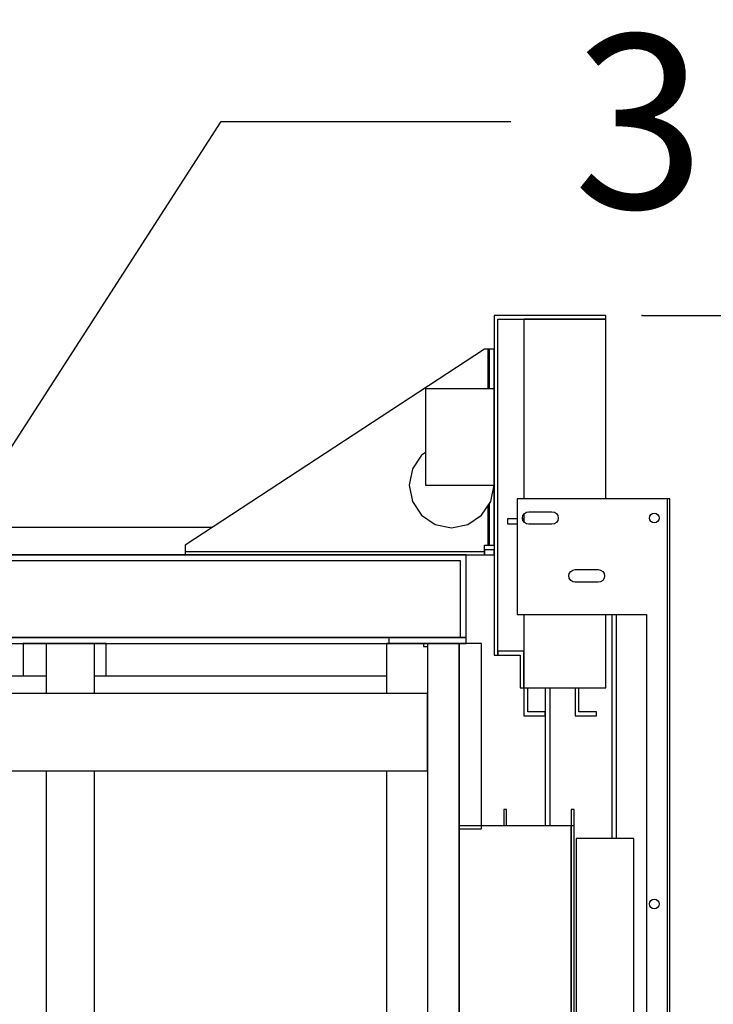
# Model space of a CAD drawing. Extents: x 5 to 3075, y 5 to 302.
# Drawn here: x 2868 to 2880, y 177 to 194 of the extents above; entities that cross this region are included whole.
import ezdxf

# ---------------------------------------------------------------- set-up
doc = ezdxf.new("R2010")
doc.units = 0
doc.header["$LTSCALE"] = 0.5
doc.header["$MEASUREMENT"] = 0
doc.layers.get('0').update_dxf_attribs({"linetype": 'CONTINUOUS'})
doc.layers.add('9', color=7, linetype='CONTINUOUS')
doc.styles.add('LD', font='ARIALUNI.TTF')
doc.dimstyles.new('LIFT', dxfattribs={"dimtxt": 2, "dimasz": 2.5, "dimexe": 1.25, "dimexo": 0, "dimgap": 0.5, "dimtad": 1, "dimdec": 0, "dimzin": 0, "dimdsep": 46, "dimtxsty": 'LD', "dimcen": 0, "dimdle": 3.5, "dimclrd": 1, "dimclre": 1, "dimclrt": 5, "dimadec": 0, "dimazin": 0, "dimtfac": 1, "dimtdec": 0, "dimtix": 1, "dimtmove": 1, "dimatfit": 3, "dimfxl": 1, "dimtolj": 1, "dimtzin": 0, "dimarcsym": 0})

# ---------------------------------------------------------------- blocks, each defined once
blk = doc.blocks.new('LD_20200403073732_00000043')
for p, q in [((-773.12, 1914.26), (-352.81, 2566.52)), ((-352.81, 2566.52), (-202.81, 2566.52))]:
    blk.add_line(p, q)
at = {"insert": (314.51, 2566.52), "char_height": 90, "attachment_point": 5, "style": 'LD'}
blk.add_mtext('\\fArial Unicode MS|b0|i0|u0;\\C256;3" level indicator', dxfattribs=at)
blk = doc.blocks.new('LD_20200403073732_00000046')
for p, q in [((-17, 2196), (-36.3, 2196)), ((-36.3, 2196), (-36.3, 2170)), ((-36.3, 2130), (-36.3, 0))]:
    blk.add_line(p, q)
blk = doc.blocks.new('LD_20200403073732_00000047')
for p, q in [((-17, 2196), (-17, 2194.5)), ((-15, 2196), (-17, 2196)), ((-17, 2196), (-17, 2194.5)), ((-15, 2196), (-17, 2196)), ((-17, 2194.5), (-15, 2194.5)), ((-17, 2194.5), (-15, 2194.5)), ((1.5, 2196), (-15, 2196)), ((-15, 2196), (-15, 0)), ((1.5, 0), (1.5, 2196)), ((13, 2196), (1.5, 2196)), ((1.5, 2196), (1.5, 2100)), ((13, 2100), (13, 2196)), ((26, 2110), (24.5, 2110)), ((24.5, 2110), (24.5, 2101.5)), ((26, 2110), (24.5, 2110)), ((24.5, 2110), (24.5, 2101.5)), ((26, 2101.5), (26, 2110)), ((26, 2101.5), (26, 2110)), ((61, 2110), (59.5, 2110)), ((59.5, 2110), (59.5, 2101.5)), ((61, 2101.5), (61, 2110)), ((59.5, 2101.5), (1.5, 2101.5)), ((1.5, 2101.5), (1.5, 0)), ((1.5, 2100), (13, 2100)), ((61, 2101.5), (59.5, 2101.5)), ((59.5, 2101.5), (59.5, 0)), ((59.5, 0), (59.5, 2101.5)), ((61, 0), (61, 2101.5))]:
    blk.add_line(p, q)
blk = doc.blocks.new('LD_20200403073732_00000049')
for p, q in [((-212.5, 2196), (-224.5, 2196)), ((-224.5, 2196), (-224.5, 2179)), ((-187.5, 2196), (-212.5, 2196)), ((-212.5, 2196), (-212.5, 2170)), ((-187.5, 2170), (-187.5, 2196)), ((-181.5, 2196), (-187.5, 2196)), ((-181.5, 2179), (-181.5, 2196)), ((-212.5, 2179), (-985.5, 2179)), ((-36.3, 2179), (-187.5, 2179)), ((-212.5, 2130), (-212.5, 25)), ((-187.5, 25), (-187.5, 2130))]:
    blk.add_line(p, q)
blk = doc.blocks.new('LD_20200403073732_0000004D')
for p, q in [((-126.76, 60), (-1203, 60)), ((5, 46), (-1203, 46)), ((-1175, 46), (-140.5, 46)), ((5, 3), (5, 46)), ((-1200, 43), (2, 43)), ((2, 43), (2, 3)), ((-1200, 3), (2, 3)), ((-35, 3), (-1163, 3)), ((-1163, 0), (-35, 0)), ((5, 3), (-35, 3)), ((-35, 3), (-35, 0)), ((-35, 0), (5, 0)), ((2, 3), (5, 3)), ((5, 0), (5, 3)), ((-15, -26), (-1183, -26)), ((-15, -66), (-15, -26)), ((-1183, -66), (-15, -66))]:
    blk.add_line(p, q)
blk = doc.blocks.new('LD_20200403073732_00000054')
for p, q in [((-4, 2095), (-34, 2095)), ((-34, 2095), (-34, 5)), ((-4, 5), (-4, 2095))]:
    blk.add_line(p, q)
blk = doc.blocks.new('*D1448')
at = {"layer": '9', "color": 1}
for p, q in [((2879.1, 189.283), (2892.833, 189.283)), ((2891.583, 186.783), (2891.583, 112.917)), ((2879.1, 110.417), (2892.833, 110.417))]:
    blk.add_line(p, q, dxfattribs=at)
for p in [(2879.11, 189.283), (2879.11, 110.417)]:
    blk.add_point(p, dxfattribs=at)
for points in [[(2891.583, 189.283), (2892, 186.783), (2891.167, 186.783), (2891.583, 189.283)], [(2891.583, 110.417), (2891.167, 112.917), (2892, 112.917), (2891.583, 110.417)]]:
    blk.add_solid(points, dxfattribs=at)
at = {"layer": '9', "color": 5, "insert": (2891.083, 149.85), "char_height": 2, "attachment_point": 8, "rotation": 90, "style": 'LD'}
blk.add_mtext('2366', dxfattribs=at)
blk = doc.blocks.new('LD_20200403073732_00000057')
for p, q in [((-5, 106.5), (-160, 5)), ((-4.04, 106.5), (-5, 106.5)), ((-3.23, 106.5), (-4.04, 106.5)), ((-3.23, 106.5), (-3.23, 86)), ((-2.69, 106.5), (-3.23, 106.5)), ((-2.5, 106.5), (-2.69, 106.5)), ((0, 106.5), (-2.5, 106.5)), ((-2.5, 106.5), (-2.5, 86)), ((-2.5, 86), (-2.5, 106.5)), ((0, 86), (0, 106.5)), ((0, 5), (0, 36)), ((-2.5, 26.35), (-2.5, 5)), ((-2.5, 5), (-2.5, 26.35)), ((-3.23, 25.25), (-3.23, 5)), ((-160, 5), (-160, 3.09)), ((-160, 3.09), (-160, 1.46)), ((-5, 1.46), (-160, 1.46)), ((-160, 1.46), (-160, 0.38)), ((-160, 0.38), (-160, 0)), ((-160, 0), (-5, 0)), ((-5, 5), (-4.04, 5)), ((-5, 3.09), (-5, 5)), ((-5, 1.46), (-5, 3.09)), ((-5, 2.5), (-5, 0)), ((0, 2.5), (-5, 2.5)), ((-5, 0.38), (-5, 1.46)), ((-5, 0), (-5, 0.38)), ((-5, 0), (0, 0)), ((-4.04, 5), (-3.23, 5)), ((-3.23, 5), (-2.69, 5)), ((-2.69, 5), (-2.5, 5)), ((-2.5, 5), (0, 5)), ((0, 0), (0, 2.5))]:
    blk.add_line(p, q)
blk = doc.blocks.new('LD_20200403073732_00000058')
for p, q in [((-18.5, 193), (-76.5, 193)), ((-76.5, 193), (-76.5, 17)), ((-74.5, 191), (-18.5, 191)), ((-74.5, 17), (-74.5, 191)), ((-61, 191), (-61, 98)), ((-18.5, 191), (-61, 191)), ((-18.5, 191), (-18.5, 193)), ((-18.5, 98), (-18.5, 191)), ((-112, 155), (-112, 153.1)), ((-76.5, 155), (-112, 155)), ((-112, 153.1), (-112, 147.68)), ((-76.5, 153.1), (-76.5, 155)), ((-76.5, 147.68), (-76.5, 153.1)), ((-112, 147.68), (-112, 139.57)), ((-76.5, 139.57), (-76.5, 147.68)), ((-112, 139.57), (-112, 130)), ((-76.5, 130), (-76.5, 139.57)), ((-112, 130), (-112, 120.43)), ((-76.5, 120.43), (-76.5, 130)), ((-114.06, 120.56), (-118.83, 113.42)), ((-112, 121.93), (-114.06, 120.56)), ((-112, 120.43), (-112, 112.32)), ((-76.5, 112.32), (-76.5, 120.43)), ((-118.83, 113.42), (-120.5, 105)), ((-112, 112.32), (-112, 106.9)), ((-76.5, 106.9), (-76.5, 112.32)), ((-120.5, 105), (-118.83, 96.58)), ((-112, 106.9), (-112, 105)), ((-112, 105), (-76.5, 105)), ((-78.17, 96.58), (-76.5, 105)), ((-76.5, 105), (-76.5, 106.9)), ((-64.5, 98), (-64.5, 38)), ((10.5, 98), (-64.5, 98)), ((12.03, 98), (10.5, 98)), ((13.33, 98), (12.03, 98)), ((14.2, 98), (13.33, 98)), ((13.33, -702), (13.33, 98)), ((14.5, 98), (14.2, 98)), ((14.5, -702), (14.5, 98)), ((-118.83, 96.58), (-114.06, 89.44)), ((-82.94, 89.44), (-78.17, 96.58)), ((-114.06, 89.44), (-106.92, 84.67)), ((-90.08, 84.67), (-82.94, 89.44)), ((-69.5, 87.5), (-69.5, 85)), ((-64.5, 87.5), (-69.5, 87.5)), ((-61.75, 88), (-61.5, 89.24)), ((-61.5, 86.76), (-61.75, 88)), ((-61, 87.5), (-61.65, 87.5)), ((-61.5, 89.24), (-60.8, 90.3)), ((-60.8, 85.7), (-61.5, 86.76)), ((-61, 90), (-61, 86)), ((-60.8, 90.3), (-59.74, 91)), ((-59.74, 91), (-58.5, 91.25)), ((-58.5, 91.25), (-46.5, 91.25)), ((-46.5, 91.25), (-45.26, 91)), ((-45.26, 91), (-44.2, 90.3)), ((-44.2, 90.3), (-43.5, 89.24)), ((-43.5, 86.76), (-44.2, 85.7)), ((-43.5, 89.24), (-43.25, 88)), ((-43.25, 88), (-43.5, 86.76)), ((4, 88), (4.19, 88.96)), ((4.19, 87.04), (4, 88)), ((4.19, 88.96), (4.73, 89.77)), ((4.73, 86.23), (4.19, 87.04)), ((4.73, 89.77), (5.54, 90.31)), ((5.54, 90.31), (6.5, 90.5)), ((6.5, 90.5), (7.46, 90.31)), ((7.46, 90.31), (8.27, 89.77)), ((8.27, 89.77), (8.81, 88.96)), ((8.81, 87.04), (8.27, 86.23)), ((8.81, 88.96), (9, 88)), ((9, 88), (8.81, 87.04)), ((-106.92, 84.67), (-98.5, 83)), ((-98.5, 83), (-90.08, 84.67)), ((-69.5, 85), (-64.5, 85)), ((-59.74, 85), (-60.8, 85.7)), ((-58.5, 84.75), (-59.74, 85)), ((-46.5, 84.75), (-58.5, 84.75)), ((-45.26, 85), (-46.5, 84.75)), ((-44.2, 85.7), (-45.26, 85)), ((5.54, 85.69), (4.73, 86.23)), ((6.5, 85.5), (5.54, 85.69)), ((7.46, 85.69), (6.5, 85.5)), ((8.27, 86.23), (7.46, 85.69)), ((-35.74, 61), (-34.5, 61.25)), ((-34.5, 61.25), (-22.5, 61.25)), ((-22.5, 61.25), (-21.26, 61)), ((-37.75, 58), (-37.5, 59.24)), ((-37.5, 56.76), (-37.75, 58)), ((-37.5, 59.24), (-36.8, 60.3)), ((-36.8, 55.7), (-37.5, 56.76)), ((-36.8, 60.3), (-35.74, 61)), ((-21.26, 61), (-20.2, 60.3)), ((-20.2, 60.3), (-19.5, 59.24)), ((-19.5, 56.76), (-20.2, 55.7)), ((-19.5, 59.24), (-19.25, 58)), ((-19.25, 58), (-19.5, 56.76)), ((-35.74, 55), (-36.8, 55.7)), ((-34.5, 54.75), (-35.74, 55)), ((-31.5, 54.75), (-34.5, 54.75)), ((-28.5, 54.75), (-31.5, 54.75)), ((-22.5, 54.75), (-28.5, 54.75)), ((-21.26, 55), (-22.5, 54.75)), ((-20.2, 55.7), (-21.26, 55)), ((-64.5, 38), (-31, 38)), ((-61, 38), (-61, 0)), ((-31, 38), (-14.25, 38)), ((-18.5, 0), (-18.5, 38)), ((-15.5, 38), (-15.5, -78)), ((-14.25, 38), (2.5, 38)), ((-13, -78), (-13, 38)), ((2.5, 38), (2.5, -54.5)), ((-76.5, 17), (-74.5, 17)), ((-61, 19), (-74.5, 19)), ((-74.5, 19), (-74.5, 17)), ((-74.5, 17), (-63, 17)), ((-63, 17), (-63, 0)), ((-61, 0), (-61, 19)), ((-63, 0), (-61, 0)), ((-61, 0), (-61, -14.5)), ((-61, 0), (-18.5, 0)), ((-59, -12.5), (-59, 0)), ((-50, 0), (-50, -71.5)), ((-47.5, -71.5), (-47.5, 0)), ((-34.5, 0), (-34.5, -14.5)), ((-32.5, -12.5), (-32.5, 0)), ((-61, -14.5), (-50, -14.5)), ((-50, -12.5), (-59, -12.5)), ((-50, -14.5), (-50, -12.5)), ((-34.5, -14.5), (-23.5, -14.5)), ((-23.5, -12.5), (-32.5, -12.5)), ((-23.5, -14.5), (-23.5, -12.5)), ((2.5, -54.5), (2.5, -147)), ((4, -112), (4.19, -111.04)), ((4.19, -112.96), (4, -112)), ((4.19, -111.04), (4.73, -110.23)), ((4.73, -110.23), (5.54, -109.69)), ((5.54, -109.69), (6.5, -109.5)), ((6.5, -109.5), (7.46, -109.69)), ((7.46, -109.69), (8.27, -110.23)), ((8.27, -110.23), (8.81, -111.04)), ((8.81, -111.04), (9, -112)), ((9, -112), (8.81, -112.96)), ((4.73, -113.77), (4.19, -112.96)), ((5.54, -114.31), (4.73, -113.77)), ((6.5, -114.5), (5.54, -114.31)), ((7.46, -114.31), (6.5, -114.5)), ((8.27, -113.77), (7.46, -114.31)), ((8.81, -112.96), (8.27, -113.77)), ((2.5, -147), (2.5, -332))]:
    blk.add_line(p, q)

msp = doc.modelspace()

# ---------------------------------------------------------------- block references
at = {"xscale": 0.03333333333333333, "yscale": 0.03333333333333333, "zscale": 0.03333333333333333}
for name, p in [('LD_20200403073732_00000043', (2883.6, 107.083)), ('LD_20200403073732_00000058', (2879.1, 182.85)), ('LD_20200403073732_00000057', (2876.55, 185.15)), ('LD_20200403073732_0000004D', (2875.9, 183.617)), ('LD_20200403073732_00000046', (2875.9, 110.417)), ('LD_20200403073732_00000049', (2875.9, 110.417)), ('LD_20200403073732_00000047', (2875.9, 110.417)), ('LD_20200403073732_00000054', (2879.1, 110.417))]:
    msp.add_blockref(name, p, dxfattribs=at)

# ---------------------------------------------------------------- dimensions: what is measured, and where the dimension line sits
at = {"layer": '9'}
dim = msp.add_linear_dim(base=(2891.583, 149.85), p1=(2879.1, 110.417), p2=(2879.1, 189.283), angle=90, dimstyle='LIFT', override={"dimscale": 1, "dimlfac": 30, "dimtix": 1}, dxfattribs=at)
dim.commit()
dim.dimension.update_dxf_attribs({"geometry": '*D1448', "text_midpoint": (2891.583, 149.85)})

doc.saveas('drawing.dxf')
